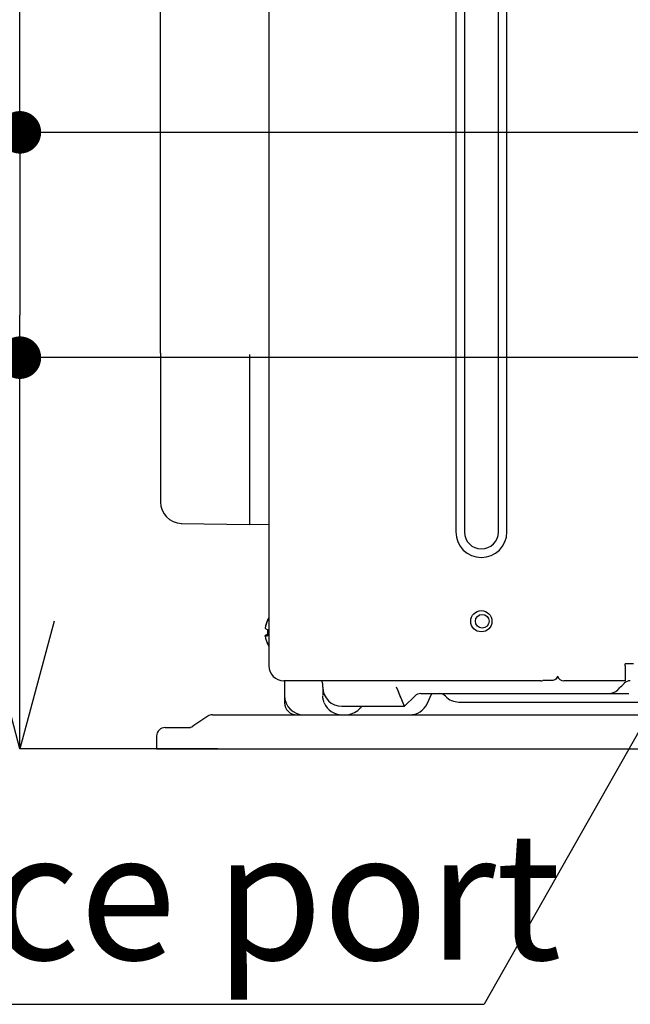
# Model space of a CAD drawing. Extents: x 62 to 455, y -160 to 107.
# Drawn here: x 285 to 300, y -69 to -45 of the extents above; entities that cross this region are included whole.
import ezdxf

# ---------------------------------------------------------------- set-up
doc = ezdxf.new("R2010")
doc.units = 0
doc.header["$LTSCALE"] = 2
doc.header["$MEASUREMENT"] = 0
doc.header["$PDSIZE"] = -1
doc.layers.add('255', color=7, linetype='Continuous')
doc.styles.add('SLDTEXTSTYLE0', font='MSGOTHIC.TTC')
doc.styles.add('SLDTEXTSTYLE33', font='ARIAL.TTF', dxfattribs={"width": 0.948})
doc.styles.get("Standard").update_dxf_attribs({"font": 'MS UI Gothic.ttf'})
doc.dimstyles.new('SLDDIMSTYLE10', dxfattribs={"dimtxt": 3, "dimasz": 1, "dimexe": 0, "dimexo": 0.0625, "dimgap": 0.75, "dimtad": 1, "dimdec": 0, "dimlfac": 10, "dimrnd": 1e-09, "dimzin": 12, "dimdsep": 46, "dimtxsty": 'SLDTEXTSTYLE0', "dimblk1": 'DOT', "dimblk2": 'DOT', "dimsah": 1, "dimcen": 0.09, "dimadec": 0, "dimazin": 3, "dimtfac": 1, "dimtofl": 0, "dimtmove": 0, "dimatfit": 3, "dimldrblk": 'DOT', "dimfxl": 1, "dimfrac": 2, "dimtolj": 1, "dimtzin": 12, "dimarcsym": 0})
doc.dimstyles.new('SLDDIMSTYLE2', dxfattribs={"dimtxt": 0, "dimasz": 3, "dimexe": 0, "dimexo": 0.0625, "dimgap": 0, "dimtad": 0, "dimtih": 1, "dimtoh": 1, "dimdec": 0, "dimrnd": 1e-09, "dimzin": 0, "dimdsep": 46, "dimtxsty": 'Standard', "dimblk1": 'OPEN30', "dimblk2": 'OPEN30', "dimsah": 1, "dimcen": 0.09, "dimadec": 0, "dimazin": 0, "dimtfac": 3, "dimtdec": 0, "dimtofl": 0, "dimtmove": 0, "dimatfit": 3, "dimldrblk": 'OPEN30', "dimfxl": 1, "dimfrac": 2, "dimtolj": 1, "dimtzin": 0, "dimarcsym": 0})

# ---------------------------------------------------------------- blocks, each defined once
blk = doc.blocks.new('_Dot')
at = {"color": 0, "linetype": 'ByBlock', "lineweight": -2}
blk.add_line((-0.5, 0), (-1, 0), dxfattribs=at)
at = {"color": 0, "linetype": 'ByBlock', "const_width": 0.5}
blk.add_lwpolyline([(-0.25, 0, 1), (0.25, 0, 1)], format="xyb", close=True, dxfattribs=at)
blk = doc.blocks.new('*D291')
at = {"layer": '255', "color": 0, "lineweight": -2}
for p, q in [((309.146, -48.114), (285.39, -48.114)), ((285.39, -49.114), (285.39, -52.414)), ((306.815, -53.414), (285.39, -53.414))]:
    blk.add_line(p, q, dxfattribs=at)
at = {"layer": 'DEFPOINTS', "color": 0}
for p in [(309.209, -48.114), (285.39, -53.414), (306.877, -53.414)]:
    blk.add_point(p, dxfattribs=at)
at = {"layer": '255', "color": 0, "lineweight": -2}
for p, rotation in [((285.39, -48.114), 90), ((285.39, -53.414), 270)]:
    blk.add_blockref('_Dot', p, dxfattribs=dict(at, rotation=rotation))
at = {"layer": '255', "color": 0, "insert": (281.64, -50.764), "char_height": 3, "attachment_point": 2, "rotation": 90, "style": 'SLDTEXTSTYLE0'}
blk.add_mtext('\\A1;53', dxfattribs=at)
blk = doc.blocks.new('*D292')
at = {"layer": '255', "color": 0, "lineweight": -2}
for p, q in [((306.894, -42.814), (285.39, -42.814)), ((285.39, -47.114), (285.39, -43.814)), ((307.183, -48.114), (285.39, -48.114))]:
    blk.add_line(p, q, dxfattribs=at)
at = {"layer": 'DEFPOINTS', "color": 0}
for p in [(285.39, -42.814), (306.957, -42.814), (307.246, -48.114)]:
    blk.add_point(p, dxfattribs=at)
at = {"layer": '255', "color": 0, "lineweight": -2}
for p, rotation in [((285.39, -42.814), 90), ((285.39, -48.114), 270)]:
    blk.add_blockref('_Dot', p, dxfattribs=dict(at, rotation=rotation))
at = {"layer": '255', "color": 0, "insert": (281.64, -45.464), "char_height": 3, "attachment_point": 2, "rotation": 90, "style": 'SLDTEXTSTYLE0'}
blk.add_mtext('\\A1;53', dxfattribs=at)
blk = doc.blocks.new('_OPEN30')
at = {"color": 0, "linetype": 'ByBlock', "lineweight": -2}
for p, q in [((-1, 0.2679), (0, 0)), ((0, 0), (-1, -0.2679)), ((0, 0), (-1, 0))]:
    blk.add_line(p, q, dxfattribs=at)

msp = doc.modelspace()

# ---------------------------------------------------------------- linework, layer by layer
at = {"color": 7, "linetype": 'Continuous'}
for p, q in [((291.247, -2.464), (291.247, -60.664)), ((295.647, -4.364), (295.647, -57.514)), ((295.847, -4.364), (295.847, -57.514)), ((296.647, -57.514), (296.647, -4.364)), ((296.847, -57.514), (296.847, -4.364)), ((288.697, -53.312), (288.697, -8.567)), ((288.697, -53.312), (288.697, -56.811)), ((289.188, -57.311), (290.797, -57.339)), ((291.247, -57.347), (290.797, -57.339)), ((291.232, -59.555), (291.216, -59.583)), ((291.247, -59.531), (291.232, -59.555)), ((291.163, -59.766), (291.161, -59.765)), ((291.218, -59.931), (291.161, -59.95)), ((291.218, -59.941), (291.161, -59.963)), ((291.163, -59.962), (291.161, -59.95)), ((291.216, -60.143), (291.217, -60.141)), ((291.216, -60.144), (291.216, -60.143)), ((291.216, -60.146), (291.216, -60.144)), ((291.216, -60.146), (291.232, -60.173)), ((291.217, -60.146), (291.216, -60.146)), ((291.218, -60.147), (291.217, -60.146)), ((291.219, -60.146), (291.218, -60.147)), ((291.232, -60.173), (291.247, -60.198)), ((299.727, -60.614), (299.627, -60.614)), ((299.627, -60.664), (299.627, -60.614)), ((299.627, -60.664), (299.627, -61.014)), ((299.827, -60.614), (299.727, -60.614)), ((293.247, -61.014), (291.597, -61.014)), ((291.617, -61.014), (291.617, -61.364)), ((292.517, -61.164), (292.517, -61.114)), ((297.647, -61.014), (293.247, -61.014)), ((297.897, -61.011), (297.697, -61.011)), ((299.627, -61.014), (298.187, -61.014)), ((299.523, -61.16), (299.549, -61.134)), ((299.549, -61.134), (299.577, -61.106)), ((299.577, -61.106), (299.606, -61.076)), ((299.606, -61.076), (299.61, -61.073)), ((291.617, -61.364), (291.617, -61.484)), ((292.517, -61.164), (292.517, -61.343)), ((294.289, -61.252), (294.252, -61.164)), ((294.323, -61.336), (294.289, -61.252)), ((294.356, -61.414), (294.323, -61.336)), ((294.439, -61.614), (294.68, -61.373)), ((294.821, -61.314), (299.244, -61.314)), ((294.972, -61.554), (295.084, -61.314)), ((299.244, -61.314), (299.72, -61.314)), ((299.456, -61.226), (299.459, -61.224)), ((299.459, -61.224), (299.468, -61.215)), ((299.468, -61.215), (299.482, -61.201)), ((299.482, -61.201), (299.5, -61.182)), ((299.5, -61.182), (299.523, -61.16)), ((291.617, -61.484), (291.617, -61.534)), ((294.384, -61.482), (294.356, -61.414)), ((294.407, -61.538), (294.384, -61.482)), ((294.424, -61.58), (294.407, -61.538)), ((294.435, -61.606), (294.424, -61.58)), ((295.717, -61.514), (315.457, -61.514)), ((290.297, -61.814), (292.557, -61.814)), ((292.557, -61.814), (292.967, -61.814)), ((292.967, -61.614), (294.017, -61.614)), ((292.967, -61.814), (292.997, -61.814)), ((293.37, -61.682), (293.38, -61.673)), ((293.402, -61.814), (293.441, -61.814)), ((293.441, -61.814), (310.243, -61.814)), ((294.017, -61.614), (294.439, -61.614)), ((294.439, -61.614), (294.435, -61.606)), ((289.81, -61.846), (289.459, -62.08)), ((288.807, -62.114), (289.402, -62.114)), ((289.459, -62.08), (289.459, -62.08)), ((288.607, -62.314), (288.607, -62.614)), ((288.607, -62.614), (290.107, -62.614)), ((290.107, -62.614), (322.207, -62.614))]:
    msp.add_line(p, q, dxfattribs=at)
at = {"color": 7, "linetype": 'Continuous', "flags": 128}
for points in [[(291.247, -59.531), (291.232, -59.555), (291.216, -59.583)], [(291.219, -60.146), (291.218, -60.147), (291.217, -60.146), (291.216, -60.146), (291.216, -60.144), (291.216, -60.143), (291.217, -60.141)], [(291.216, -60.146), (291.232, -60.173), (291.247, -60.198)], [(299.456, -61.226), (299.459, -61.224), (299.468, -61.215), (299.482, -61.201), (299.5, -61.182), (299.523, -61.16), (299.549, -61.134), (299.577, -61.106), (299.606, -61.076)], [(294.439, -61.614), (294.437, -61.61), (294.431, -61.596), (294.422, -61.574), (294.409, -61.543), (294.393, -61.504), (294.374, -61.459), (294.353, -61.408), (294.33, -61.351), (294.305, -61.291), (294.279, -61.228), (294.252, -61.164)]]:
    msp.add_lwpolyline(points, dxfattribs=at)
at = {"color": 7, "linetype": 'Continuous'}
for centre, radius in [((296.247, -59.614), 0.25), ((296.267, -59.614), 0.16)]:
    msp.add_circle(centre, radius, dxfattribs=at)
for centre, radius, start, end in [((289.197, -56.811), 0.5, 180, 269), ((296.247, -57.514), 0.6, 180, 0), ((296.247, -57.514), 0.4, 180, 0), ((291.76, -59.854), 0.605, 153.8512, 171.5943), ((291.787, -59.871), 0.632, 153.8483, 171.5976), ((291.229, -59.584), 0.0125, 174.06, 220.3418), ((291.367, -59.497), 0.349, 233.9552, 245.0212), ((291.362, -60.225), 0.341, 115.2387, 126.095), ((291.16, -59.737), 0.226, 270.37, 285.2086), ((291.76, -59.875), 0.605, 188.4032, 206.6793), ((292.028, -59.844), 0.812, 177.6658, 181.4007), ((292.028, -59.884), 0.811, 174.9571, 185.0429), ((291.597, -60.664), 0.35, 180, 270), ((298.187, -60.854), 0.16, 200.5873, 270), ((292.317, -61.114), 0.2, 360, 30), ((297.647, -60.664), 0.35, 270, 278.2132), ((299.751, -61.214), 0.2, 90, 135), ((292.067, -61.364), 0.45, 180, 270), ((292.967, -61.164), 0.45, 180, 270), ((294.821, -61.514), 0.2, 90, 135), ((295.259, -61.514), 0.2, 42.8436, 90), ((299.244, -61.014), 0.3, 270, 315), ((291.897, -61.534), 0.28, 180, 270), ((292.967, -61.364), 0.45, 202.1741, 270), ((294.565, -61.364), 0.45, 270, 335), ((295.717, -61.089), 0.425, 222.8436, 270), ((289.918, -62.014), 0.2, 90, 123.5831), ((293.052, -61.364), 0.45, 270, 315), ((288.807, -62.314), 0.2, 90, 180), ((289.347, -61.914), 0.2, 270.0077, 304.1596), ((289.347, -61.914), 0.2, 270.0103, 304.0477)]:
    msp.add_arc(centre, radius, start, end, dxfattribs=at)
msp.add_ellipse((292.967, -60.643), major_axis=(0.323, 1.069), ratio=0.293609, start_param=2.369916, end_param=2.391748, dxfattribs=at)
for points, knots in [([(290.797, -57.339), (290.797, -57.337), (290.797, -57.334), (290.797, -57.305), (290.797, -57.259), (290.797, -57.196), (290.797, -57.116), (290.797, -57.015), (290.797, -56.889), (290.797, -56.735), (290.797, -56.563), (290.797, -56.375), (290.797, -56.171), (290.797, -55.951), (290.797, -55.714), (290.797, -55.461), (290.797, -55.193), (290.797, -54.927), (290.797, -54.665), (290.797, -54.412), (290.797, -54.152), (290.797, -53.885), (290.797, -53.614), (290.797, -53.432), (290.797, -53.34)], [0, 0, 0, 0, 0.043763, 0.087145, 0.130146, 0.172766, 0.215005, 0.256863, 0.306586, 0.355761, 0.404388, 0.452468, 0.5, 0.547532, 0.595612, 0.64424, 0.693415, 0.743138, 0.784996, 0.827235, 0.869855, 0.912855, 0.956237, 1, 1, 1, 1]), ([(298.04, -60.904), (298.039, -60.906), (298.037, -60.924), (298.015, -60.956), (297.978, -60.991), (297.935, -61.008), (297.908, -61.01), (297.897, -61.011)], [0, 0, 0, 0, 0.0190126, 0.2965033, 0.566145, 0.8315605, 1, 1, 1, 1]), ([(292.55, -61.534), (292.54, -61.509), (292.533, -61.484), (292.522, -61.432), (292.518, -61.405), (292.518, -61.378)], [0, 0, 0, 0, 0.5, 0.5, 1, 1, 1, 1]), ([(289.918, -61.814), (289.919, -61.814), (289.921, -61.814), (289.939, -61.814), (289.97, -61.814), (290.012, -61.814), (290.064, -61.814), (290.123, -61.814), (290.188, -61.814), (290.246, -61.814), (290.283, -61.814), (290.297, -61.814)], [0, 0, 0, 0, 0.120359, 0.240716, 0.361108, 0.481471, 0.599205, 0.716872, 0.826509, 0.935977, 1, 1, 1, 1]), ([(292.997, -61.814), (293.012, -61.814), (293.026, -61.814), (293.046, -61.814), (293.052, -61.814), (293.052, -61.814)], [0, 0, 0, 0, 0.5, 0.5, 1, 1, 1, 1]), ([(293.052, -61.814), (293.052, -61.814), (293.062, -61.814), (293.089, -61.814), (293.1, -61.814), (293.126, -61.814), (293.141, -61.814), (293.173, -61.814), (293.191, -61.814), (293.228, -61.814), (293.247, -61.814), (293.309, -61.814), (293.354, -61.814), (293.402, -61.814)], [0, 0, 0, 0, 0.25, 0.25, 0.375, 0.375, 0.5, 0.5, 0.625, 0.625, 0.75, 0.75, 1, 1, 1, 1]), ([(293.38, -61.673), (293.38, -61.673), (293.384, -61.669), (293.4, -61.653), (293.42, -61.633), (293.434, -61.619), (293.439, -61.614)], [0, 0, 0, 0, 0.0167231, 0.1860598, 0.7363628, 1, 1, 1, 1])]:
    msp.add_open_spline(points, degree=3, knots=knots, dxfattribs=at)
at = {"layer": '255'}
for p, q in [((306.815, -53.414), (285.39, -53.414)), ((285.39, -59.614), (285.39, -53.556)), ((290.045, -62.614), (285.39, -62.614))]:
    msp.add_line(p, q, dxfattribs=at)
at = {"layer": '255', "color": 0}
msp.add_line((274.988, -68.624), (296.314, -68.624), dxfattribs=at)

# ---------------------------------------------------------------- block references
at = {"layer": '255', "xscale": 3, "yscale": 3, "zscale": 3, "rotation": 270.0000000000002}
msp.add_blockref('_OPEN30', (285.39, -62.614), dxfattribs=at)

# ---------------------------------------------------------------- texts
at = {"layer": '255', "color": 0, "insert": (275.155, -64.575), "char_height": 3, "attachment_point": 1, "style": 'SLDTEXTSTYLE33'}
msp.add_mtext('{Service port}', dxfattribs=at)

# ---------------------------------------------------------------- dimensions: what is measured, and where the dimension line sits
at = {"layer": '255'}
for base, p1, p2, picture, middle in [((285.39, -42.814), (307.246, -48.114), (306.957, -42.814), '*D292', (285.39, -45.464)), ((285.39, -53.414), (309.209, -48.114), (306.877, -53.414), '*D291', (285.39, -50.764))]:
    dim = msp.add_linear_dim(base=base, p1=p1, p2=p2, angle=90, dimstyle='SLDDIMSTYLE10', dxfattribs=at)
    dim.commit()
    dim.dimension.update_dxf_attribs({"geometry": picture, "text_midpoint": middle, "dimtype": 160})

# ---------------------------------------------------------------- leaders
msp.add_leader([(304.927, -53.414), (296.314, -68.624)], dimstyle='SLDDIMSTYLE2', dxfattribs=at)

doc.saveas('drawing.dxf')
